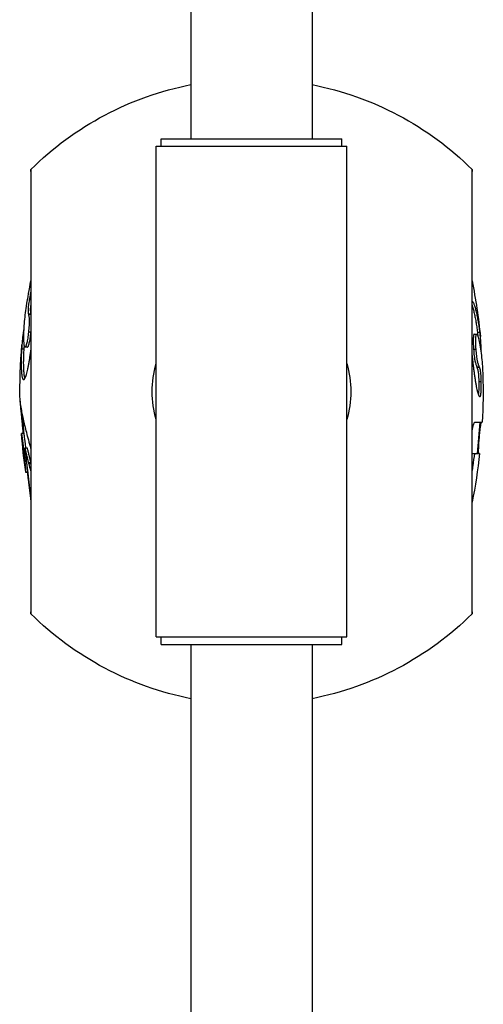
# Model space of a CAD drawing. Units: millimetres. Extents: x -6332 to 6331, y -5079 to 5084.
# Drawn here: x 3170 to 3355, y -4036 to -3643 of the extents above; entities that cross this region are included whole.
import ezdxf

# ---------------------------------------------------------------- set-up
doc = ezdxf.new("R2010")
doc.units = ezdxf.units.MM
doc.layers.add('2d', color=230, linetype='Continuous')

msp = doc.modelspace()

# ---------------------------------------------------------------- linework, layer by layer
at = {"layer": '2d'}
for p, q in [((3238.58, -2898.76), (3238.58, -3690.76)), ((3286.88, -2898.76), (3286.88, -3690.76)), ((3226.73, -3690.76), (3298.73, -3690.76)), ((3226.73, -3693.76), (3226.73, -3690.76)), ((3298.73, -3693.76), (3298.73, -3690.76)), ((3224.68, -3693.76), (3300.78, -3693.76)), ((3224.68, -3889.76), (3224.68, -3693.76)), ((3300.78, -3889.76), (3300.78, -3693.76)), ((3174.72, -3703), (3174.72, -3880.52)), ((3174.72, -3703.88), (3174.72, -3879.65)), ((3350.74, -3880.52), (3350.74, -3703)), ((3350.75, -3879.65), (3350.75, -3703.88)), ((3174.72, -3755.05), (3174.03, -3755.05)), ((3174.72, -3760.78), (3173.73, -3760.78)), ((3174.72, -3760.95), (3173.76, -3760.95)), ((3171.98, -3767.01), (3171.81, -3767.01)), ((3174.72, -3768.01), (3173.73, -3768.01)), ((3351.6, -3768.76), (3352.61, -3768.76)), ((3352.86, -3768.02), (3353.87, -3768.02)), ((3171.99, -3774.74), (3170.99, -3774.74)), ((3173.39, -3773.99), (3172.38, -3773.99)), ((3351.34, -3774.75), (3352.35, -3774.75)), ((3352.24, -3772.94), (3352.24, -3772.94)), ((3352.29, -3773.95), (3352.3, -3773.95)), ((3351.75, -3778.68), (3351.75, -3778.68)), ((3354.28, -3775.75), (3354.45, -3775.75)), ((3352.6, -3781.8), (3353.61, -3781.8)), ((3352.67, -3781.97), (3353.68, -3781.97)), ((3353.41, -3787.7), (3354.42, -3787.7)), ((3351.88, -3804), (3354.8, -3804)), ((3171.96, -3808.49), (3170.96, -3808.49)), ((3353.37, -3810.23), (3353.65, -3810.23)), ((3173.33, -3814.35), (3172.32, -3814.35)), ((3172.56, -3816.24), (3171.91, -3816.24)), ((3350.78, -3816.45), (3353.77, -3816.45)), ((3174.72, -3820.21), (3173.73, -3820.21)), ((3174.72, -3820.62), (3173.84, -3820.62)), ((3350.75, -3821.36), (3351.19, -3821.36)), ((3173.54, -3823.99), (3172.66, -3823.99)), ((3224.68, -3889.76), (3300.78, -3889.76)), ((3226.73, -3892.76), (3226.73, -3889.76)), ((3226.73, -3892.76), (3298.73, -3892.76)), ((3238.58, -3892.76), (3238.58, -4211.61)), ((3286.88, -3892.76), (3286.88, -4211.61)), ((3298.73, -3892.76), (3298.73, -3889.76))]:
    msp.add_line(p, q, dxfattribs=at)
at = {"layer": '2d', "extrusion": (0, 0, -1)}
for centre, radius, start, end in [((-3262.73, -3791.76), 125, 45.2432, 78.8604), ((-3262.73, -3791.76), 125, 101.1396, 134.7568), ((-3324.72, -3703.88), 150, 0, 0.3357), ((-3200.75, -3703.88), 150, 179.6643, 180), ((-3395.33, -3791.76), 225, 8.7286, 11.3303), ((-3130.13, -3791.76), 225, 168.6697, 174.3837), ((-3395.33, -3791.76), 223.28, 8.7969, 8.7971), ((-3395.33, -3791.76), 224, 8.1765, 8.1767), ((-3395.33, -3791.76), 225, 359.0111, 4.78), ((-3262.73, -3791.76), 39.66, 343.6215, 16.3785), ((-3262.73, -3791.76), 39.66, 163.6215, 196.3785), ((-3130.13, -3791.76), 224, 177.7201, 177.7202), ((-3130.13, -3791.76), 225, 178.3128, 183.1185), ((-3395.33, -3791.76), 224, 355.7178, 357.4174), ((-3130.13, -3791.76), 224, 183.1325, 186.3288), ((-3395.33, -3791.76), 225, 351.8002, 355.7011), ((-3395.33, -3791.76), 224.08, 352.8341, 353.0695), ((-3130.13, -3791.76), 222.02, 186.3854, 186.4571), ((-3130.13, -3791.76), 225, 186.3005, 191.3303), ((-3324.72, -3879.65), 150, 359.6643, 0), ((-3262.73, -3791.76), 125, 281.1396, 314.7568), ((-3262.73, -3791.76), 125, 225.2432, 258.8604), ((-3200.75, -3879.65), 150, 180, 180.3357)]:
    msp.add_arc(centre, radius, start, end, dxfattribs=at)
at = {"layer": '2d'}
for centre, radius, start, end in [((3395.33, -3791.76), 224.28, 171.2424, 171.2428), ((3130.13, -3791.76), 224.28, 1.6918, 1.6923), ((3130.13, -3791.76), 223.03, 352.3744, 353.6436)]:
    msp.add_arc(centre, radius, start, end, dxfattribs=at)
at = {"layer": '2d', "extrusion": (0, 0, -1)}
msp.add_ellipse((3395.33, -3803.15), major_axis=(223.35, 0), ratio=0.907959, start_param=3.085565, end_param=3.086336, dxfattribs=at)
at = {"layer": '2d'}
for points, knots in [([(3174.72, -3751.55), (3174.71, -3751.56), (3174.71, -3751.58), (3174.67, -3751.76), (3174.63, -3751.93), (3174.55, -3752.29), (3174.51, -3752.48), (3174.39, -3753.05), (3174.32, -3753.44), (3174.17, -3754.24), (3174.1, -3754.65), (3174.03, -3755.05)], [0.005986032, 0.005986032, 0.005986032, 0.005986032, 0.006031452, 0.006031452, 0.006634598, 0.006634598, 0.007237743, 0.007237743, 0.008444033, 0.008444033, 0.009650324, 0.009650324, 0.009650324, 0.009650324]), ([(3174.03, -3755.05), (3173.97, -3755.43), (3173.91, -3755.81), (3173.83, -3756.37), (3173.8, -3756.56), (3173.75, -3756.93), (3173.73, -3757.11), (3173.68, -3757.47), (3173.66, -3757.64), (3173.63, -3757.97), (3173.62, -3758.12), (3173.58, -3758.55), (3173.58, -3758.78), (3173.57, -3759.4), (3173.59, -3759.71), (3173.65, -3760.28), (3173.68, -3760.53), (3173.73, -3760.78)], [0, 0, 0, 0, 0.001149734, 0.001149734, 0.001724601, 0.001724601, 0.002299468, 0.002299468, 0.002874336, 0.002874336, 0.003449203, 0.003449203, 0.004598937, 0.004598937, 0.006898405, 0.006898405, 0.009197874, 0.009197874, 0.009197874, 0.009197874]), ([(3353.87, -3768.02), (3353.78, -3767.3), (3353.69, -3766.58), (3353.49, -3765.18), (3353.39, -3764.5), (3353.16, -3763.16), (3353.04, -3762.5), (3352.79, -3761.22), (3352.65, -3760.59), (3352.44, -3759.67), (3352.37, -3759.37), (3352.23, -3758.79), (3352.15, -3758.52), (3352.01, -3758.01), (3351.94, -3757.77), (3351.79, -3757.32), (3351.71, -3757.12), (3351.57, -3756.75), (3351.5, -3756.59), (3351.36, -3756.31), (3351.29, -3756.19), (3351.15, -3756), (3351.08, -3755.92), (3350.95, -3755.83), (3350.88, -3755.82), (3350.82, -3755.81)], [0, 0, 0, 0, 0.00335765, 0.00335765, 0.0067153, 0.0067153, 0.01007295, 0.01007295, 0.01343061, 0.01343061, 0.01510943, 0.01510943, 0.01678826, 0.01678826, 0.01846708, 0.01846708, 0.02014591, 0.02014591, 0.02182473, 0.02182473, 0.02350356, 0.02350356, 0.02518238, 0.02518238, 0.02686121, 0.02686121, 0.02686121, 0.02686121]), ([(3171.91, -3771.08), (3171.89, -3770.05), (3171.9, -3769.01), (3171.97, -3766.85), (3172.04, -3765.73), (3172.22, -3763.44), (3172.33, -3762.28), (3172.6, -3759.95), (3172.76, -3758.78), (3172.94, -3757.62)], [0, 0, 0, 0, 0.00538027, 0.00538027, 0.01076054, 0.01076054, 0.01614081, 0.01614081, 0.02152109, 0.02152109, 0.02152109, 0.02152109]), ([(3174.72, -3760.63), (3174.68, -3760.43), (3174.65, -3760.22), (3174.62, -3759.85), (3174.61, -3759.7), (3174.59, -3759.37), (3174.59, -3759.18), (3174.59, -3758.87), (3174.59, -3758.77), (3174.6, -3758.53), (3174.61, -3758.4), (3174.64, -3757.98), (3174.68, -3757.66), (3174.72, -3757.32)], [0.000459316, 0.000459316, 0.000459316, 0.000459316, 0.002314156, 0.002314156, 0.003471234, 0.003471234, 0.004628312, 0.004628312, 0.005206851, 0.005206851, 0.00578539, 0.00578539, 0.0069016, 0.0069016, 0.0069016, 0.0069016]), ([(3350.75, -3757.25), (3350.78, -3757.35), (3350.81, -3757.44), (3350.92, -3757.77), (3350.99, -3758.01), (3351.14, -3758.52), (3351.21, -3758.79), (3351.36, -3759.37), (3351.43, -3759.67), (3351.64, -3760.59), (3351.78, -3761.22), (3352.03, -3762.5), (3352.15, -3763.16), (3352.38, -3764.5), (3352.48, -3765.18), (3352.68, -3766.58), (3352.78, -3767.3), (3352.86, -3768.02)], [0.00755518, 0.00755518, 0.00755518, 0.00755518, 0.00831105, 0.00831105, 0.00997326, 0.00997326, 0.01163547, 0.01163547, 0.01329768, 0.01329768, 0.0166221, 0.0166221, 0.01994652, 0.01994652, 0.02327094, 0.02327094, 0.02659536, 0.02659536, 0.02659536, 0.02659536]), ([(3173.73, -3760.78), (3173.73, -3760.79), (3173.74, -3760.79), (3173.74, -3760.8), (3173.75, -3760.81), (3173.75, -3760.84), (3173.76, -3760.87), (3173.76, -3760.91), (3173.76, -3760.93), (3173.76, -3760.95)], [0, 0, 0, 0, 0.0001528928, 0.0001528928, 0.0003057855, 0.0003057855, 0.0004586783, 0.0004586783, 0.000611571, 0.000611571, 0.000611571, 0.000611571]), ([(3173.76, -3760.95), (3173.79, -3761.09), (3173.82, -3761.22), (3173.87, -3761.53), (3173.9, -3761.71), (3173.94, -3762.09), (3173.97, -3762.29), (3174, -3762.62), (3174.01, -3762.73), (3174.03, -3762.96), (3174.03, -3763.09), (3174.05, -3763.35), (3174.05, -3763.5), (3174.05, -3763.81), (3174.05, -3763.99), (3174.03, -3764.55), (3174.01, -3764.95), (3173.95, -3765.8), (3173.91, -3766.24), (3173.83, -3767.11), (3173.78, -3767.56), (3173.73, -3768.01)], [0, 0, 0, 0, 0.00134, 0.00134, 0.00267999, 0.00267999, 0.00401999, 0.00401999, 0.00468999, 0.00468999, 0.00535999, 0.00535999, 0.00602999, 0.00602999, 0.00669998, 0.00669998, 0.00803998, 0.00803998, 0.00937998, 0.00937998, 0.01071998, 0.01071998, 0.01071998, 0.01071998]), ([(3171.81, -3767.01), (3171.74, -3767.49), (3171.67, -3767.98), (3171.54, -3768.96), (3171.47, -3769.46), (3171.3, -3770.98), (3171.2, -3772), (3171.11, -3773.01)], [0, 0, 0, 0, 0.002319211, 0.002319211, 0.004638421, 0.004638421, 0.009276843, 0.009276843, 0.009276843, 0.009276843]), ([(3172.38, -3773.99), (3172.34, -3773.98), (3172.3, -3773.97), (3172.23, -3773.91), (3172.2, -3773.86), (3172.14, -3773.72), (3172.12, -3773.63), (3172.07, -3773.42), (3172.05, -3773.29), (3172, -3772.87), (3171.97, -3772.56), (3171.93, -3771.86), (3171.92, -3771.47), (3171.91, -3771.08)], [0, 0, 0, 0, 0.00106049, 0.00106049, 0.002120981, 0.002120981, 0.003181471, 0.003181471, 0.004241961, 0.004241961, 0.006362942, 0.006362942, 0.008483922, 0.008483922, 0.008483922, 0.008483922]), ([(3173.73, -3768.01), (3173.69, -3768.41), (3173.64, -3768.82), (3173.54, -3769.62), (3173.48, -3770), (3173.37, -3770.75), (3173.3, -3771.1), (3173.18, -3771.74), (3173.12, -3772.04), (3172.99, -3772.58), (3172.93, -3772.82), (3172.83, -3773.14), (3172.8, -3773.24), (3172.74, -3773.42), (3172.71, -3773.5), (3172.63, -3773.72), (3172.57, -3773.83), (3172.47, -3773.95), (3172.42, -3773.97), (3172.38, -3773.99)], [0, 0, 0, 0, 0.001217766, 0.001217766, 0.002435532, 0.002435532, 0.003653298, 0.003653298, 0.004871064, 0.004871064, 0.006088829, 0.006088829, 0.006697712, 0.006697712, 0.007306595, 0.007306595, 0.008524361, 0.008524361, 0.009742127, 0.009742127, 0.009742127, 0.009742127]), ([(3173.39, -3773.99), (3173.43, -3773.97), (3173.48, -3773.95), (3173.58, -3773.83), (3173.64, -3773.73), (3173.75, -3773.44), (3173.81, -3773.26), (3173.94, -3772.83), (3174, -3772.59), (3174.12, -3772.05), (3174.19, -3771.76), (3174.32, -3771.12), (3174.38, -3770.77), (3174.5, -3770.02), (3174.55, -3769.63), (3174.64, -3768.92), (3174.68, -3768.6), (3174.72, -3768.28)], [0, 0, 0, 0, 0.001212524, 0.001212524, 0.002425048, 0.002425048, 0.003637572, 0.003637572, 0.004850096, 0.004850096, 0.00606262, 0.00606262, 0.007275145, 0.007275145, 0.008487669, 0.008487669, 0.009434193, 0.009434193, 0.009434193, 0.009434193]), ([(3351.6, -3768.76), (3351.55, -3768.78), (3351.51, -3768.8), (3351.43, -3768.92), (3351.39, -3769.03), (3351.33, -3769.32), (3351.3, -3769.5), (3351.26, -3769.92), (3351.24, -3770.16), (3351.21, -3770.7), (3351.2, -3770.99), (3351.2, -3771.48), (3351.2, -3771.64), (3351.2, -3772), (3351.2, -3772.18), (3351.22, -3772.74), (3351.23, -3773.12), (3351.27, -3773.72), (3351.28, -3773.93), (3351.31, -3774.34), (3351.32, -3774.54), (3351.34, -3774.75)], [0, 0, 0, 0, 0.001210703, 0.001210703, 0.002421406, 0.002421406, 0.003632109, 0.003632109, 0.004842812, 0.004842812, 0.006053514, 0.006053514, 0.006658866, 0.006658866, 0.007264217, 0.007264217, 0.00847492, 0.00847492, 0.009080272, 0.009080272, 0.009685623, 0.009685623, 0.009685623, 0.009685623]), ([(3352.35, -3774.75), (3352.32, -3774.34), (3352.29, -3773.94), (3352.25, -3773.15), (3352.23, -3772.76), (3352.22, -3772.2), (3352.21, -3772.02), (3352.21, -3771.67), (3352.21, -3771.5), (3352.21, -3771.01), (3352.23, -3770.72), (3352.25, -3770.18), (3352.27, -3769.93), (3352.32, -3769.51), (3352.34, -3769.32), (3352.41, -3769.03), (3352.44, -3768.93), (3352.52, -3768.8), (3352.56, -3768.78), (3352.61, -3768.76)], [0, 0, 0, 0, 0.001204454, 0.001204454, 0.002408908, 0.002408908, 0.003011135, 0.003011135, 0.003613361, 0.003613361, 0.004817815, 0.004817815, 0.006022269, 0.006022269, 0.007226723, 0.007226723, 0.008431177, 0.008431177, 0.009635631, 0.009635631, 0.009635631, 0.009635631]), ([(3352.61, -3768.76), (3352.65, -3768.78), (3352.69, -3768.79), (3352.77, -3768.85), (3352.81, -3768.9), (3352.89, -3769.03), (3352.93, -3769.12), (3353.02, -3769.34), (3353.06, -3769.47), (3353.19, -3769.88), (3353.28, -3770.2), (3353.45, -3770.9), (3353.53, -3771.28), (3353.61, -3771.67)], [0, 0, 0, 0, 0.001065835, 0.001065835, 0.00213167, 0.00213167, 0.003197505, 0.003197505, 0.00426334, 0.00426334, 0.00639501, 0.00639501, 0.00852668, 0.00852668, 0.00852668, 0.00852668]), ([(3354.45, -3775.75), (3354.43, -3775.26), (3354.41, -3774.77), (3354.37, -3773.79), (3354.34, -3773.29), (3354.23, -3771.77), (3354.15, -3770.75), (3354.05, -3769.74)], [0, 0, 0, 0, 0.002315299, 0.002315299, 0.004630598, 0.004630598, 0.009261196, 0.009261196, 0.009261196, 0.009261196]), ([(3170.99, -3774.74), (3170.94, -3775.45), (3170.9, -3776.17), (3170.84, -3777.57), (3170.82, -3778.25), (3170.8, -3779.59), (3170.8, -3780.25), (3170.82, -3781.53), (3170.84, -3782.17), (3170.88, -3783.08), (3170.9, -3783.39), (3170.94, -3783.96), (3170.96, -3784.24), (3171.01, -3784.74), (3171.04, -3784.98), (3171.1, -3785.42), (3171.14, -3785.63), (3171.21, -3785.99), (3171.25, -3786.15), (3171.34, -3786.43), (3171.39, -3786.56), (3171.49, -3786.75), (3171.55, -3786.83), (3171.66, -3786.92), (3171.72, -3786.94), (3171.78, -3786.95)], [0, 0, 0, 0, 0.0033414, 0.0033414, 0.0066828, 0.0066828, 0.0100242, 0.0100242, 0.01336561, 0.01336561, 0.01503631, 0.01503631, 0.01670701, 0.01670701, 0.01837771, 0.01837771, 0.02004841, 0.02004841, 0.02171911, 0.02171911, 0.02338981, 0.02338981, 0.02506051, 0.02506051, 0.02673121, 0.02673121, 0.02673121, 0.02673121]), ([(3171.78, -3786.95), (3171.85, -3786.94), (3171.92, -3786.92), (3172.06, -3786.83), (3172.13, -3786.75), (3172.28, -3786.55), (3172.36, -3786.42), (3172.52, -3786.09), (3172.6, -3785.89), (3172.77, -3785.43), (3172.85, -3785.17), (3173.02, -3784.59), (3173.11, -3784.26), (3173.28, -3783.56), (3173.36, -3783.18), (3173.54, -3782.37), (3173.62, -3781.94), (3173.79, -3781.05), (3173.87, -3780.59), (3174.04, -3779.64), (3174.13, -3779.14), (3174.29, -3778.12), (3174.37, -3777.6), (3174.53, -3776.53), (3174.61, -3775.99), (3174.69, -3775.36), (3174.7, -3775.28), (3174.72, -3775.19)], [0, 0, 0, 0, 0.00174629, 0.00174629, 0.00349259, 0.00349259, 0.00523888, 0.00523888, 0.00698517, 0.00698517, 0.00873147, 0.00873147, 0.01047776, 0.01047776, 0.01222405, 0.01222405, 0.01397034, 0.01397034, 0.01571664, 0.01571664, 0.01746293, 0.01746293, 0.01920922, 0.01920922, 0.02095552, 0.02095552, 0.0212184, 0.0212184, 0.0212184, 0.0212184]), ([(3172.35, -3786.42), (3172.34, -3786.39), (3172.32, -3786.35), (3172.26, -3786.17), (3172.22, -3786.01), (3172.14, -3785.64), (3172.11, -3785.44), (3172.04, -3784.99), (3172.01, -3784.75), (3171.96, -3784.24), (3171.94, -3783.97), (3171.9, -3783.39), (3171.88, -3783.09), (3171.84, -3782.17), (3171.82, -3781.53), (3171.81, -3780.25), (3171.81, -3779.59), (3171.83, -3778.25), (3171.84, -3777.57), (3171.9, -3776.17), (3171.94, -3775.45), (3171.99, -3774.74)], [0.0044691, 0.0044691, 0.0044691, 0.0044691, 0.00495889, 0.00495889, 0.00661186, 0.00661186, 0.00826482, 0.00826482, 0.00991778, 0.00991778, 0.01157075, 0.01157075, 0.01322371, 0.01322371, 0.01652964, 0.01652964, 0.01983557, 0.01983557, 0.0231415, 0.0231415, 0.02644743, 0.02644743, 0.02644743, 0.02644743]), ([(3351.34, -3774.75), (3351.37, -3775.2), (3351.41, -3775.65), (3351.49, -3776.53), (3351.53, -3776.97), (3351.63, -3777.82), (3351.68, -3778.23), (3351.76, -3778.78), (3351.79, -3778.96), (3351.85, -3779.27), (3351.88, -3779.42), (3351.94, -3779.68), (3351.97, -3779.8), (3352.04, -3780.04), (3352.07, -3780.15), (3352.16, -3780.47), (3352.21, -3780.67), (3352.33, -3781.05), (3352.39, -3781.22), (3352.5, -3781.53), (3352.55, -3781.67), (3352.6, -3781.8)], [0, 0, 0, 0, 0.00134318, 0.00134318, 0.00268635, 0.00268635, 0.00402953, 0.00402953, 0.00470111, 0.00470111, 0.0053727, 0.0053727, 0.00604429, 0.00604429, 0.00671588, 0.00671588, 0.00805905, 0.00805905, 0.00940223, 0.00940223, 0.0107454, 0.0107454, 0.0107454, 0.0107454]), ([(3353.61, -3781.8), (3353.56, -3781.67), (3353.5, -3781.53), (3353.39, -3781.22), (3353.34, -3781.05), (3353.22, -3780.67), (3353.16, -3780.46), (3353.07, -3780.14), (3353.04, -3780.03), (3352.98, -3779.79), (3352.95, -3779.67), (3352.89, -3779.41), (3352.86, -3779.26), (3352.8, -3778.95), (3352.77, -3778.77), (3352.69, -3778.22), (3352.64, -3777.82), (3352.54, -3776.96), (3352.5, -3776.53), (3352.42, -3775.64), (3352.39, -3775.2), (3352.35, -3774.75)], [0, 0, 0, 0, 0.00134773, 0.00134773, 0.00269546, 0.00269546, 0.00404319, 0.00404319, 0.00471705, 0.00471705, 0.00539092, 0.00539092, 0.00606478, 0.00606478, 0.00673865, 0.00673865, 0.00808637, 0.00808637, 0.0094341, 0.0094341, 0.01078183, 0.01078183, 0.01078183, 0.01078183]), ([(3353.61, -3771.67), (3353.81, -3772.7), (3353.99, -3773.73), (3354.31, -3775.88), (3354.45, -3777), (3354.69, -3779.29), (3354.79, -3780.46), (3354.94, -3782.8), (3355, -3783.97), (3355.03, -3785.14)], [0, 0, 0, 0, 0.00538073, 0.00538073, 0.01076146, 0.01076146, 0.01614219, 0.01614219, 0.02152293, 0.02152293, 0.02152293, 0.02152293]), ([(3350.75, -3777.31), (3350.77, -3777.52), (3350.79, -3777.74), (3350.87, -3778.56), (3350.93, -3779.16), (3351.06, -3780.36), (3351.13, -3780.95), (3351.27, -3782.11), (3351.34, -3782.68), (3351.48, -3783.78), (3351.56, -3784.31), (3351.71, -3785.35), (3351.78, -3785.85), (3351.94, -3786.84), (3352.01, -3787.32), (3352.17, -3788.25), (3352.24, -3788.69), (3352.4, -3789.53), (3352.47, -3789.93), (3352.63, -3790.68), (3352.71, -3791.03), (3352.82, -3791.52), (3352.86, -3791.67), (3352.94, -3791.96), (3352.98, -3792.1), (3353.1, -3792.49), (3353.17, -3792.72), (3353.32, -3793.11), (3353.4, -3793.26), (3353.54, -3793.51), (3353.62, -3793.61), (3353.76, -3793.73), (3353.83, -3793.74), (3353.89, -3793.76)], [0.0030692, 0.0030692, 0.0030692, 0.0030692, 0.00372707, 0.00372707, 0.0055906, 0.0055906, 0.00745414, 0.00745414, 0.00931767, 0.00931767, 0.01118121, 0.01118121, 0.01304474, 0.01304474, 0.01490828, 0.01490828, 0.01677181, 0.01677181, 0.01863535, 0.01863535, 0.02049888, 0.02049888, 0.02143065, 0.02143065, 0.02236242, 0.02236242, 0.02422595, 0.02422595, 0.02608949, 0.02608949, 0.02795302, 0.02795302, 0.02981656, 0.02981656, 0.02981656, 0.02981656]), ([(3352.6, -3781.8), (3352.61, -3781.82), (3352.61, -3781.84), (3352.63, -3781.89), (3352.63, -3781.91), (3352.64, -3781.95), (3352.65, -3781.95), (3352.66, -3781.96), (3352.67, -3781.97), (3352.67, -3781.97)], [0, 0, 0, 0, 0.0001542007, 0.0001542007, 0.0003084015, 0.0003084015, 0.0004626022, 0.0004626022, 0.000616803, 0.000616803, 0.000616803, 0.000616803]), ([(3352.67, -3781.97), (3352.76, -3782.22), (3352.84, -3782.47), (3352.96, -3782.9), (3353, -3783.05), (3353.08, -3783.38), (3353.11, -3783.56), (3353.19, -3783.97), (3353.22, -3784.19), (3353.28, -3784.77), (3353.31, -3785.1), (3353.34, -3785.63), (3353.35, -3785.81), (3353.37, -3786.18), (3353.38, -3786.37), (3353.4, -3786.93), (3353.41, -3787.32), (3353.41, -3787.7)], [0, 0, 0, 0, 0.002314705, 0.002314705, 0.003472058, 0.003472058, 0.00462941, 0.00462941, 0.005786763, 0.005786763, 0.006944115, 0.006944115, 0.007522791, 0.007522791, 0.008101468, 0.008101468, 0.00925882, 0.00925882, 0.00925882, 0.00925882]), ([(3353.68, -3781.97), (3353.67, -3781.97), (3353.67, -3781.96), (3353.65, -3781.95), (3353.65, -3781.95), (3353.64, -3781.91), (3353.63, -3781.89), (3353.62, -3781.84), (3353.61, -3781.82), (3353.61, -3781.8)], [0, 0, 0, 0, 0.0001535116, 0.0001535116, 0.0003070232, 0.0003070232, 0.0004605347, 0.0004605347, 0.0006140463, 0.0006140463, 0.0006140463, 0.0006140463]), ([(3354.42, -3787.7), (3354.41, -3787.32), (3354.4, -3786.93), (3354.38, -3786.37), (3354.37, -3786.18), (3354.35, -3785.81), (3354.34, -3785.62), (3354.32, -3785.27), (3354.31, -3785.1), (3354.28, -3784.77), (3354.27, -3784.61), (3354.22, -3784.19), (3354.19, -3783.96), (3354.08, -3783.35), (3354.01, -3783.04), (3353.85, -3782.47), (3353.76, -3782.22), (3353.68, -3781.97)], [0, 0, 0, 0, 0.001149474, 0.001149474, 0.001724211, 0.001724211, 0.002298948, 0.002298948, 0.002873684, 0.002873684, 0.003448421, 0.003448421, 0.004597895, 0.004597895, 0.006896843, 0.006896843, 0.00919579, 0.00919579, 0.00919579, 0.00919579]), ([(3353.41, -3787.7), (3353.42, -3788.11), (3353.42, -3788.51), (3353.43, -3789.3), (3353.42, -3789.69), (3353.41, -3790.27), (3353.41, -3790.45), (3353.39, -3790.81), (3353.39, -3790.99), (3353.36, -3791.49), (3353.34, -3791.81), (3353.29, -3792.36), (3353.26, -3792.6), (3353.23, -3792.83), (3353.22, -3792.84), (3353.22, -3792.85)], [0, 0, 0, 0, 0.001198407, 0.001198407, 0.002396814, 0.002396814, 0.002996018, 0.002996018, 0.003595221, 0.003595221, 0.004793628, 0.004793628, 0.005992035, 0.005992035, 0.006057133, 0.006057133, 0.006057133, 0.006057133]), ([(3353.89, -3793.76), (3353.93, -3793.74), (3353.97, -3793.73), (3354.05, -3793.6), (3354.09, -3793.49), (3354.16, -3793.21), (3354.2, -3793.03), (3354.26, -3792.62), (3354.29, -3792.38), (3354.34, -3791.82), (3354.36, -3791.51), (3354.39, -3791.01), (3354.4, -3790.84), (3354.41, -3790.48), (3354.42, -3790.29), (3354.43, -3789.72), (3354.43, -3789.32), (3354.43, -3788.52), (3354.42, -3788.11), (3354.42, -3787.7)], [0, 0, 0, 0, 0.001190878, 0.001190878, 0.002381756, 0.002381756, 0.003572634, 0.003572634, 0.004763512, 0.004763512, 0.005954389, 0.005954389, 0.006549828, 0.006549828, 0.007145267, 0.007145267, 0.008336145, 0.008336145, 0.009527023, 0.009527023, 0.009527023, 0.009527023]), ([(3170.36, -3795.65), (3170.37, -3795.71), (3170.37, -3795.8), (3170.38, -3796.05), (3170.4, -3796.2), (3170.42, -3796.55), (3170.44, -3796.76), (3170.48, -3797.23), (3170.5, -3797.49), (3170.58, -3798.36), (3170.64, -3799.05), (3170.75, -3800.2), (3170.79, -3800.61), (3170.88, -3801.46), (3170.92, -3801.9), (3171.01, -3802.83), (3171.06, -3803.32), (3171.16, -3804.32), (3171.21, -3804.85), (3171.3, -3805.67), (3171.32, -3805.95), (3171.38, -3806.51), (3171.41, -3806.79), (3171.49, -3807.54), (3171.53, -3808.01), (3171.58, -3808.49)], [0.00233422, 0.00233422, 0.00233422, 0.00233422, 0.00421645, 0.00421645, 0.00609867, 0.00609867, 0.0079809, 0.0079809, 0.00986313, 0.00986313, 0.01362758, 0.01362758, 0.01550981, 0.01550981, 0.01739204, 0.01739204, 0.01927427, 0.01927427, 0.02115649, 0.02115649, 0.02209761, 0.02209761, 0.02303872, 0.02303872, 0.02456164, 0.02456164, 0.02456164, 0.02456164]), ([(3171.05, -3799.25), (3170.95, -3798.77), (3170.86, -3798.29), (3170.71, -3797.42), (3170.64, -3797.03), (3170.56, -3796.51), (3170.53, -3796.34), (3170.49, -3796.06), (3170.46, -3795.94), (3170.43, -3795.75), (3170.41, -3795.66), (3170.39, -3795.55), (3170.38, -3795.54), (3170.37, -3795.53)], [0, 0, 0, 0, 0.00363629, 0.00363629, 0.00727258, 0.00727258, 0.00909072, 0.00909072, 0.01090887, 0.01090887, 0.01272701, 0.01272701, 0.01454515, 0.01454515, 0.01454515, 0.01454515]), ([(3173.4, -3809.56), (3173.14, -3808.6), (3172.89, -3807.64), (3172.43, -3805.78), (3172.22, -3804.88), (3171.83, -3803.13), (3171.65, -3802.28), (3171.32, -3800.71), (3171.17, -3799.98), (3171.05, -3799.25)], [0, 0, 0, 0, 0.00484927, 0.00484927, 0.00969853, 0.00969853, 0.0145478, 0.0145478, 0.01939707, 0.01939707, 0.01939707, 0.01939707]), ([(3351.88, -3804), (3351.82, -3804.02), (3351.76, -3804.04), (3351.63, -3804.14), (3351.56, -3804.22), (3351.42, -3804.46), (3351.35, -3804.61), (3351.21, -3804.99), (3351.14, -3805.21), (3351.04, -3805.58), (3351, -3805.72), (3350.94, -3806), (3350.9, -3806.14), (3350.84, -3806.45), (3350.81, -3806.61), (3350.77, -3806.85), (3350.76, -3806.93), (3350.75, -3807)], [0, 0, 0, 0, 0.00114712, 0.00114712, 0.00229424, 0.00229424, 0.003441359, 0.003441359, 0.004588479, 0.004588479, 0.005162039, 0.005162039, 0.005735599, 0.005735599, 0.006309159, 0.006309159, 0.006562028, 0.006562028, 0.006562028, 0.006562028]), ([(3353.65, -3810.23), (3353.69, -3809.81), (3353.72, -3809.38), (3353.79, -3808.55), (3353.83, -3808.15), (3353.91, -3807.35), (3353.96, -3806.97), (3354.04, -3806.27), (3354.08, -3805.93), (3354.16, -3805.34), (3354.2, -3805.08), (3354.25, -3804.76), (3354.27, -3804.66), (3354.31, -3804.49), (3354.33, -3804.42), (3354.37, -3804.22), (3354.4, -3804.13), (3354.46, -3804.03), (3354.48, -3804.02), (3354.5, -3804)], [0, 0, 0, 0, 0.00126492, 0.00126492, 0.00252983, 0.00252983, 0.00379475, 0.00379475, 0.00505966, 0.00505966, 0.00632458, 0.00632458, 0.00695704, 0.00695704, 0.00758949, 0.00758949, 0.00885441, 0.00885441, 0.01011933, 0.01011933, 0.01011933, 0.01011933]), ([(3170.96, -3808.49), (3170.97, -3808.51), (3170.97, -3808.53), (3171, -3808.67), (3171.02, -3808.79), (3171.06, -3809.05), (3171.07, -3809.14), (3171.1, -3809.36), (3171.12, -3809.48), (3171.17, -3809.87), (3171.21, -3810.17), (3171.29, -3810.87), (3171.34, -3811.26), (3171.42, -3811.9), (3171.44, -3812.12), (3171.5, -3812.58), (3171.53, -3812.83), (3171.61, -3813.57), (3171.67, -3814.08), (3171.76, -3814.88), (3171.79, -3815.15), (3171.85, -3815.69), (3171.88, -3815.97), (3171.91, -3816.24)], [0, 0, 0, 0, 0.00161874, 0.00161874, 0.00323747, 0.00323747, 0.00404684, 0.00404684, 0.00485621, 0.00485621, 0.00647494, 0.00647494, 0.00809368, 0.00809368, 0.00890305, 0.00890305, 0.00971242, 0.00971242, 0.01133115, 0.01133115, 0.01214052, 0.01214052, 0.01294989, 0.01294989, 0.01294989, 0.01294989]), ([(3172.71, -3814.35), (3172.66, -3813.93), (3172.61, -3813.52), (3172.54, -3812.87), (3172.51, -3812.62), (3172.45, -3812.16), (3172.43, -3811.93), (3172.38, -3811.51), (3172.35, -3811.3), (3172.3, -3810.91), (3172.28, -3810.72), (3172.21, -3810.2), (3172.17, -3809.89), (3172.12, -3809.5), (3172.1, -3809.37), (3172.07, -3809.16), (3172.06, -3809.06), (3172.02, -3808.8), (3172, -3808.68), (3171.98, -3808.53), (3171.97, -3808.51), (3171.96, -3808.49)], [0.0019041, 0.0019041, 0.0019041, 0.0019041, 0.00321632, 0.00321632, 0.0040204, 0.0040204, 0.00482448, 0.00482448, 0.00562856, 0.00562856, 0.00643264, 0.00643264, 0.00804079, 0.00804079, 0.00884487, 0.00884487, 0.00964895, 0.00964895, 0.01125711, 0.01125711, 0.01286527, 0.01286527, 0.01286527, 0.01286527]), ([(3174.72, -3814.42), (3174.57, -3813.91), (3174.44, -3813.41), (3174.14, -3812.33), (3173.99, -3811.76), (3173.69, -3810.65), (3173.54, -3810.1), (3173.4, -3809.56)], [0.002971372, 0.002971372, 0.002971372, 0.002971372, 0.005197087, 0.005197087, 0.00779563, 0.00779563, 0.010394174, 0.010394174, 0.010394174, 0.010394174]), ([(3353.47, -3816.45), (3353.45, -3816.44), (3353.43, -3816.42), (3353.39, -3816.32), (3353.38, -3816.23), (3353.35, -3815.96), (3353.35, -3815.79), (3353.35, -3815.36), (3353.35, -3815.09), (3353.37, -3814.49), (3353.38, -3814.17), (3353.42, -3813.45), (3353.44, -3813.08), (3353.49, -3812.3), (3353.52, -3811.89), (3353.58, -3811.06), (3353.62, -3810.65), (3353.65, -3810.23)], [0, 0, 0, 0, 0.001242906, 0.001242906, 0.002485811, 0.002485811, 0.003728717, 0.003728717, 0.004971622, 0.004971622, 0.006214528, 0.006214528, 0.007457433, 0.007457433, 0.008700339, 0.008700339, 0.009943244, 0.009943244, 0.009943244, 0.009943244]), ([(3172.32, -3814.35), (3172.42, -3814.8), (3172.52, -3815.24), (3172.74, -3816.19), (3172.86, -3816.7), (3173.09, -3817.7), (3173.22, -3818.21), (3173.47, -3819.21), (3173.6, -3819.71), (3173.73, -3820.21)], [0, 0, 0, 0, 0.002336676, 0.002336676, 0.004673352, 0.004673352, 0.007010028, 0.007010028, 0.009346704, 0.009346704, 0.009346704, 0.009346704]), ([(3172.89, -3818.8), (3172.84, -3818.44), (3172.8, -3818.07), (3172.7, -3817.34), (3172.66, -3816.99), (3172.56, -3816.27), (3172.52, -3815.91), (3172.42, -3815.2), (3172.38, -3814.86), (3172.33, -3814.51)], [0, 0, 0, 0, 0.001107153, 0.001107153, 0.002214307, 0.002214307, 0.00332146, 0.00332146, 0.004428613, 0.004428613, 0.004428613, 0.004428613]), ([(3174.72, -3820.08), (3174.59, -3819.63), (3174.47, -3819.17), (3174.23, -3818.21), (3174.11, -3817.7), (3173.87, -3816.7), (3173.75, -3816.19), (3173.53, -3815.24), (3173.43, -3814.8), (3173.33, -3814.35)], [0.000196865, 0.000196865, 0.000196865, 0.000196865, 0.002339148, 0.002339148, 0.004678296, 0.004678296, 0.007017444, 0.007017444, 0.009356592, 0.009356592, 0.009356592, 0.009356592]), ([(3171.91, -3816.24), (3171.94, -3816.51), (3171.97, -3816.79), (3172.03, -3817.33), (3172.06, -3817.59), (3172.12, -3818.12), (3172.15, -3818.39), (3172.2, -3818.91), (3172.23, -3819.17), (3172.28, -3819.68), (3172.31, -3819.92), (3172.36, -3820.38), (3172.38, -3820.61), (3172.42, -3821.04), (3172.44, -3821.25), (3172.48, -3821.63), (3172.49, -3821.8), (3172.54, -3822.3), (3172.56, -3822.59), (3172.6, -3823.1), (3172.62, -3823.31), (3172.65, -3823.66), (3172.66, -3823.79), (3172.66, -3823.95), (3172.66, -3823.97), (3172.66, -3823.99)], [0, 0, 0, 0, 0.00081389, 0.00081389, 0.00162779, 0.00162779, 0.00244168, 0.00244168, 0.00325557, 0.00325557, 0.00406947, 0.00406947, 0.00488336, 0.00488336, 0.00569725, 0.00569725, 0.00651115, 0.00651115, 0.00813894, 0.00813894, 0.00976672, 0.00976672, 0.01139451, 0.01139451, 0.0130223, 0.0130223, 0.0130223, 0.0130223]), ([(3174.72, -3834.41), (3174.71, -3834.32), (3174.7, -3834.23), (3174.66, -3833.83), (3174.62, -3833.5), (3174.55, -3832.79), (3174.51, -3832.42), (3174.38, -3831.25), (3174.29, -3830.41), (3174.13, -3829.01), (3174.08, -3828.53), (3173.96, -3827.52), (3173.9, -3827.01), (3173.78, -3825.95), (3173.71, -3825.41), (3173.58, -3824.31), (3173.51, -3823.75), (3173.37, -3822.62), (3173.3, -3822.04), (3173.15, -3820.88), (3173.08, -3820.3), (3173, -3819.71)], [0.00995744, 0.00995744, 0.00995744, 0.00995744, 0.01046889, 0.01046889, 0.01221371, 0.01221371, 0.01395852, 0.01395852, 0.01744815, 0.01744815, 0.01919297, 0.01919297, 0.02093778, 0.02093778, 0.0226826, 0.0226826, 0.02442741, 0.02442741, 0.02617223, 0.02617223, 0.02791704, 0.02791704, 0.02791704, 0.02791704]), ([(3173.73, -3820.21), (3173.74, -3820.24), (3173.75, -3820.28), (3173.77, -3820.36), (3173.78, -3820.4), (3173.8, -3820.48), (3173.8, -3820.51), (3173.82, -3820.57), (3173.83, -3820.59), (3173.84, -3820.62)], [0, 0, 0, 0, 0.0001507717, 0.0001507717, 0.0003015433, 0.0003015433, 0.000452315, 0.000452315, 0.0006030866, 0.0006030866, 0.0006030866, 0.0006030866]), ([(3173.84, -3820.62), (3174.07, -3821.5), (3174.32, -3822.38), (3174.62, -3823.4), (3174.67, -3823.56), (3174.72, -3823.72)], [0, 0, 0, 0, 0.00398226, 0.00398226, 0.004728985, 0.004728985, 0.004728985, 0.004728985]), ([(3350.75, -3824.06), (3350.78, -3823.92), (3350.8, -3823.77), (3350.9, -3823.27), (3350.97, -3822.89), (3351.08, -3822.13), (3351.14, -3821.74), (3351.19, -3821.36)], [0.006449023, 0.006449023, 0.006449023, 0.006449023, 0.006911485, 0.006911485, 0.008056939, 0.008056939, 0.009202394, 0.009202394, 0.009202394, 0.009202394]), ([(3173.28, -3823.99), (3173.33, -3824.45), (3173.39, -3824.9), (3173.5, -3825.91), (3173.57, -3826.46), (3173.69, -3827.53), (3173.76, -3828.05), (3173.88, -3829.06), (3173.94, -3829.55), (3174.05, -3830.49), (3174.1, -3830.93), (3174.2, -3831.78), (3174.26, -3832.19), (3174.35, -3832.97), (3174.4, -3833.34), (3174.49, -3834.03), (3174.53, -3834.36), (3174.61, -3834.95), (3174.65, -3835.23), (3174.7, -3835.55), (3174.71, -3835.62), (3174.72, -3835.69)], [0.00789932, 0.00789932, 0.00789932, 0.00789932, 0.00935664, 0.00935664, 0.01122797, 0.01122797, 0.0130993, 0.0130993, 0.01497063, 0.01497063, 0.01684196, 0.01684196, 0.01871329, 0.01871329, 0.02058462, 0.02058462, 0.02245594, 0.02245594, 0.02432727, 0.02432727, 0.02493717, 0.02493717, 0.02493717, 0.02493717])]:
    msp.add_open_spline(points, degree=3, knots=knots, dxfattribs=at)
for points in [[(3350.82, -3755.81), (3350.8, -3755.81), (3350.77, -3755.82), (3350.75, -3755.82)], [(3351.79, -3757.33), (3351.79, -3757.33), (3351.79, -3757.33), (3351.79, -3757.33)], [(3173.61, -3759.97), (3173.61, -3759.98), (3173.61, -3759.98), (3173.61, -3759.98)], [(3352.86, -3768.02), (3352.91, -3768.44), (3352.96, -3768.87), (3353, -3769.29)], [(3354.05, -3769.74), (3353.99, -3769.16), (3353.93, -3768.59), (3353.87, -3768.02)], [(3171.11, -3773.01), (3171.07, -3773.59), (3171.02, -3774.16), (3170.99, -3774.74)], [(3171.99, -3774.74), (3172.02, -3774.31), (3172.05, -3773.89), (3172.08, -3773.46)], [(3353.93, -3782.78), (3353.93, -3782.78), (3353.93, -3782.78), (3353.93, -3782.78)], [(3171.1, -3785.42), (3171.1, -3785.42), (3171.1, -3785.42), (3171.1, -3785.42)], [(3353.42, -3789.96), (3353.42, -3789.96), (3353.42, -3789.96), (3353.42, -3789.96)], [(3170.37, -3795.53), (3170.37, -3795.55), (3170.36, -3795.57), (3170.36, -3795.65)], [(3170.96, -3808.63), (3170.96, -3808.54), (3170.96, -3808.52), (3170.96, -3808.49)], [(3172.66, -3823.99), (3172.65, -3823.97), (3172.64, -3823.94), (3172.63, -3823.85)]]:
    msp.add_open_spline(points, degree=3, dxfattribs=at)

doc.saveas('drawing.dxf')
